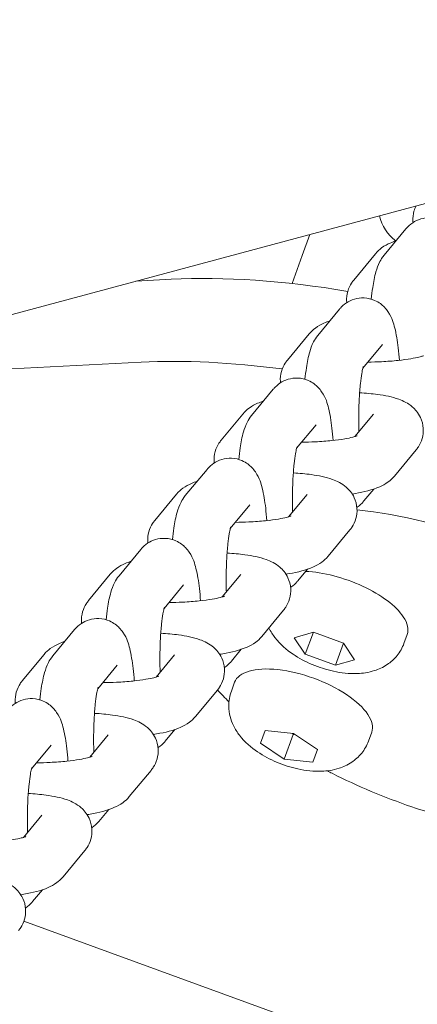
# Model space of a CAD drawing. Extents: x 0 to 15734, y 0 to 12308.
# Drawn here: x 11313 to 11341, y 8914 to 8985 of the extents above; entities that cross this region are included whole.
import ezdxf

# ---------------------------------------------------------------- set-up
doc = ezdxf.new("R2010")
doc.units = 0
doc.header["$MEASUREMENT"] = 0
doc.layers.get('0').update_dxf_attribs({"linetype": 'CONTINUOUS'})
doc.layers.get('Defpoints').update_dxf_attribs({"linetype": 'CONTINUOUS'})
doc.layers.add('B', color=3, linetype='CONTINUOUS')
doc.styles.add('KATALOG', font='PlutoSansLight.ttf')
doc.dimstyles.new('KATALOG', dxfattribs={"dimscale": 200, "dimtxt": 1.75, "dimasz": 1, "dimexe": 0, "dimexo": 0, "dimgap": 0.3, "dimtad": 1, "dimlfac": 0.001, "dimzin": 0, "dimtxsty": 'KATALOG', "dimblk1": 'KATPFEIL', "dimblk2": 'KATPFEIL', "dimsah": 1, "dimcen": 1, "dimse1": 1, "dimse2": 1, "dimclrd": 256, "dimclre": 256, "dimclrt": 3, "dimadec": 0, "dimazin": 0, "dimtfac": 1, "dimtmove": 0, "dimatfit": 3, "dimldrblk": 'KATPFEIL', "dimfxl": 1, "dimtvp": 1, "dimtolj": 1, "dimtzin": 0, "dimarcsym": 0})

# ---------------------------------------------------------------- blocks, each defined once
blk = doc.blocks.new('KATPFEIL')
at = {"layer": 'B', "ltscale": 1000}
for p, q in [((0, -1), (0, 1)), ((-1, 0), (0, 0)), ((1, 0), (0, 0))]:
    blk.add_line(p, q, dxfattribs=at)
blk = doc.blocks.new('*D5')
at = {"layer": 'B', "lineweight": -2, "ltscale": 100, "transparency": 16777216}
blk.add_line((5969.524, 6443.693), (12431.5, 6443.693), dxfattribs=at)
at = {"layer": 'Defpoints', "color": 0, "ltscale": 100, "transparency": 16777216}
for p in [(12631.5, 9728.913), (5769.524, 9427.5), (12631.5, 6443.693)]:
    blk.add_point(p, dxfattribs=at)
at = {"layer": 'B', "lineweight": -2, "ltscale": 100, "transparency": 16777216, "xscale": 200, "yscale": 200, "zscale": 200, "rotation": 180}
blk.add_blockref('KATPFEIL', (5769.524, 6443.693), dxfattribs=at)
at = {"layer": 'B', "lineweight": -2, "ltscale": 100, "transparency": 16777216, "xscale": 200, "yscale": 200, "zscale": 200}
blk.add_blockref('KATPFEIL', (12631.5, 6443.693), dxfattribs=at)
at = {"layer": 'B', "color": 3, "ltscale": 100, "transparency": 16777216, "insert": (9200.512, 6725.017), "char_height": 350, "attachment_point": 5, "style": 'KATALOG'}
blk.add_mtext('\\A1;6,86', dxfattribs=at)
blk = doc.blocks.new('831000039dMA')
at = {"color": 0, "linetype": 'Continuous', "lineweight": 0}
for p, q in [((2225.741, -1235.573), (1914.561, -1318.954)), ((2064.576, -1280.213), (2063.011, -1282.103)), ((2057.121, -1282.13), (2057.676, -1280.606)), ((2057.121, -1282.13), (2056.389, -1284.144)), ((2060.821, -1283.886), (2062.386, -1281.996)), ((2047.685, -1283.835), (2045.146, -1283.964)), ((2059.807, -1285.974), (2058.242, -1287.864)), ((2056.051, -1289.646), (2057.616, -1287.756)), ((2062.888, -1288.525), (2061.481, -1290.224)), ((2021.854, -1290.999), (2045.515, -1289.796)), ((2055.037, -1291.735), (2053.472, -1293.625)), ((2051.281, -1295.407), (2052.846, -1293.517)), ((2062.237, -1293.536), (2060.905, -1295.145)), ((2058.118, -1294.285), (2056.712, -1295.984)), ((2065.318, -1296.087), (2063.753, -1297.977)), ((2050.267, -1297.495), (2048.702, -1299.385)), ((2046.512, -1301.168), (2048.077, -1299.278)), ((2057.467, -1299.297), (2056.136, -1300.906)), ((2061.562, -1299.76), (2062.266, -1298.91)), ((2053.348, -1300.046), (2051.942, -1301.745)), ((2060.548, -1301.848), (2058.983, -1303.738)), ((2045.498, -1303.256), (2043.933, -1305.146)), ((2056.793, -1305.52), (2057.497, -1304.67)), ((2041.742, -1306.928), (2043.307, -1305.038)), ((2052.698, -1305.058), (2051.366, -1306.666)), ((2048.579, -1305.807), (2047.172, -1307.506)), ((2055.779, -1307.609), (2054.214, -1309.499)), ((2040.728, -1309.017), (2039.163, -1310.907)), ((2056.544, -1309.597), (2057.918, -1309.197)), ((2057.918, -1309.197), (2057.34, -1310.786)), ((2057.918, -1309.197), (2060.089, -1309.987)), ((2057.34, -1310.786), (2056.544, -1309.597)), ((2064.441, -1310.002), (2064.671, -1309.372)), ((2052.023, -1311.281), (2052.727, -1310.431)), ((2059.51, -1311.576), (2060.089, -1309.987)), ((2060.089, -1309.987), (2060.885, -1311.176)), ((2036.972, -1312.689), (2038.537, -1310.799)), ((2047.928, -1310.818), (2046.596, -1312.427)), ((2059.51, -1311.576), (2057.34, -1310.786)), ((2060.885, -1311.176), (2059.51, -1311.576)), ((2043.809, -1311.567), (2042.402, -1313.266)), ((2052.019, -1313.431), (2052.249, -1312.801)), ((2051.009, -1313.369), (2049.444, -1315.259)), ((2047.253, -1317.042), (2047.957, -1316.192)), ((2054.113, -1317.181), (2054.447, -1316.264)), ((2054.447, -1316.264), (2056.493, -1316.49)), ((2043.158, -1316.579), (2041.827, -1318.188)), ((2056.47, -1316.552), (2055.825, -1318.324)), ((2056.493, -1316.49), (2058.206, -1317.632)), ((2061.886, -1317.022), (2062.116, -1316.392)), ((2039.039, -1317.328), (2037.633, -1319.027)), ((2055.825, -1318.324), (2054.113, -1317.181)), ((2058.206, -1317.632), (2057.872, -1318.549)), ((2057.872, -1318.549), (2055.825, -1318.324)), ((2046.239, -1319.13), (2044.674, -1321.02)), ((2042.484, -1322.802), (2043.188, -1321.952)), ((2038.389, -1322.34), (2037.057, -1323.948)), ((2041.47, -1324.891), (2039.905, -1326.781)), ((2037.714, -1328.563), (2038.418, -1327.713)), ((2185.022, -1383.819), (2037.086, -1329.975))]:
    blk.add_line(p, q, dxfattribs=at)
blk.add_arc((2065.61, -1278.634), 3, 192.16112, 234.24015, dxfattribs=at)
for centre, major_axis, start_param, end_param in [((2070.175, -1304.741), (-37.588, 13.681), -1.157929, -0.785398), ((2068.005, -1310.703), (18.794, -6.84), 0, 2.097309)]:
    blk.add_ellipse(centre, major_axis=major_axis, ratio=0.422618, start_param=start_param, end_param=end_param, dxfattribs=at)
at = {"color": 0, "linetype": 'Continuous', "lineweight": 0, "extrusion": (4.6394e-16, -1.07168e-17, -1)}
blk.add_ellipse((2068.005, -1310.703), major_axis=(37.588, -13.681), ratio=0.422618, start_param=-2.356194, end_param=-2.053497, dxfattribs=at)
at = {"color": 0, "linetype": 'Continuous', "lineweight": 0, "extrusion": (4.05586e-16, 2.7041e-17, -1)}
blk.add_ellipse((2059.737, -1307.576), major_axis=(4.933, -1.796), ratio=0.422618, start_param=-2.218848, end_param=-0.523599, dxfattribs=at)
at = {"color": 0, "linetype": 'Continuous', "lineweight": 0, "extrusion": (4.76247e-16, -9.76777e-18, -1)}
for centre, start_param in [((2059.737, -1307.576), -0.523599), ((2057.182, -1314.596), -2.094395)]:
    blk.add_ellipse(centre, major_axis=(4.933, -1.796), ratio=0.422618, start_param=start_param, end_param=0, dxfattribs=at)
at = {"color": 0, "linetype": 'Continuous', "lineweight": 0, "extrusion": (3.9224e-16, -1.42764e-16, -1)}
blk.add_ellipse((2057.182, -1314.596), major_axis=(-4.933, 1.796), ratio=0.422618, start_param=0, end_param=1.047198, dxfattribs=at)
at = {"color": 0, "linetype": 'Continuous', "lineweight": 0}
for points, knots in [([(2065.09, -1279.755), (2065.086, -1279.722), (2065.083, -1279.689), (2065.067, -1279.41), (2065.097, -1279.161), (2065.198, -1278.803), (2065.249, -1278.676), (2065.306, -1278.562)], [3.1227612, 3.1227612, 3.1227612, 3.1227612, 3.1309827, 3.1309827, 3.1922172, 3.1922172, 3.2310932, 3.2310932, 3.2310932, 3.2310932]), ([(2068.878, -1283.897), (2068.856, -1283.589), (2068.828, -1283.292), (2068.734, -1282.481), (2068.659, -1282.011), (2068.455, -1281.211), (2068.389, -1280.889), (2067.989, -1280.301), (2067.907, -1280.194), (2067.639, -1279.917), (2067.419, -1279.73), (2066.874, -1279.493), (2066.61, -1279.425), (2066.098, -1279.403), (2065.858, -1279.436), (2065.419, -1279.565), (2065.226, -1279.664), (2064.877, -1279.895), (2064.738, -1280.029), (2064.612, -1280.171), (2064.594, -1280.192), (2064.576, -1280.213)], [5.174524, 5.174524, 5.174524, 5.174524, 5.374542, 5.374542, 5.750781, 5.750781, 6.06494, 6.06494, 6.12811, 6.12811, 6.217577, 6.217577, 6.276816, 6.276816, 6.327927, 6.327927, 6.382977, 6.382977, 6.452015, 6.452015, 6.464193, 6.464193, 6.464193, 6.464193]), ([(2062.386, -1281.996), (2062.542, -1281.806), (2062.693, -1281.679), (2063.058, -1281.411), (2063.256, -1281.311), (2063.591, -1281.163), (2063.731, -1281.111), (2063.872, -1281.063)], [3.2912506, 3.2912506, 3.2912506, 3.2912506, 3.3876578, 3.3876578, 3.5456769, 3.5456769, 3.6641965, 3.6641965, 3.6641965, 3.6641965]), ([(2063.011, -1282.103), (2062.867, -1282.278), (2062.778, -1282.429), (2062.567, -1282.834), (2062.493, -1283.058), (2062.321, -1283.648), (2062.249, -1284.02), (2062.148, -1284.697), (2062.114, -1284.972), (2062.085, -1285.261)], [0.181008, 0.181008, 0.181008, 0.181008, 0.2834658, 0.2834658, 0.4829642, 0.4829642, 0.7971234, 0.7971234, 0.9940309, 0.9940309, 0.9940309, 0.9940309]), ([(2060.32, -1285.515), (2060.317, -1285.483), (2060.314, -1285.45), (2060.297, -1285.171), (2060.327, -1284.922), (2060.456, -1284.466), (2060.556, -1284.265), (2060.714, -1284.022), (2060.767, -1283.95), (2060.821, -1283.886)], [3.1227612, 3.1227612, 3.1227612, 3.1227612, 3.1309827, 3.1309827, 3.1922172, 3.1922172, 3.2584827, 3.2584827, 3.2912506, 3.2912506, 3.2912506, 3.2912506]), ([(2064.109, -1289.658), (2064.086, -1289.349), (2064.059, -1289.053), (2063.965, -1288.242), (2063.889, -1287.772), (2063.685, -1286.972), (2063.619, -1286.65), (2063.219, -1286.062), (2063.138, -1285.955), (2062.87, -1285.677), (2062.649, -1285.49), (2062.105, -1285.254), (2061.84, -1285.185), (2061.328, -1285.164), (2061.088, -1285.196), (2060.649, -1285.326), (2060.457, -1285.425), (2060.107, -1285.656), (2059.969, -1285.789), (2059.842, -1285.932), (2059.824, -1285.953), (2059.807, -1285.974)], [5.174524, 5.174524, 5.174524, 5.174524, 5.374542, 5.374542, 5.750781, 5.750781, 6.06494, 6.06494, 6.12811, 6.12811, 6.217577, 6.217577, 6.276816, 6.276816, 6.327927, 6.327927, 6.382977, 6.382977, 6.452015, 6.452015, 6.464193, 6.464193, 6.464193, 6.464193]), ([(2057.616, -1287.756), (2057.772, -1287.567), (2057.924, -1287.44), (2058.289, -1287.171), (2058.486, -1287.072), (2058.821, -1286.924), (2058.961, -1286.872), (2059.103, -1286.824)], [3.2912506, 3.2912506, 3.2912506, 3.2912506, 3.3876578, 3.3876578, 3.5456769, 3.5456769, 3.6641965, 3.6641965, 3.6641965, 3.6641965]), ([(2058.242, -1287.864), (2058.097, -1288.039), (2058.008, -1288.19), (2057.797, -1288.595), (2057.723, -1288.818), (2057.552, -1289.409), (2057.479, -1289.781), (2057.378, -1290.457), (2057.344, -1290.733), (2057.315, -1291.022)], [0.181008, 0.181008, 0.181008, 0.181008, 0.2834658, 0.2834658, 0.4829642, 0.4829642, 0.7971234, 0.7971234, 0.9940309, 0.9940309, 0.9940309, 0.9940309]), ([(2065.845, -1289.327), (2065.845, -1289.327), (2065.821, -1289.337), (2065.723, -1289.371), (2065.632, -1289.398), (2065.365, -1289.464), (2065.169, -1289.505), (2064.672, -1289.589), (2064.358, -1289.632), (2063.644, -1289.707), (2063.24, -1289.737), (2062.501, -1289.773), (2062.17, -1289.783), (2061.844, -1289.786)], [0.394463, 0.394463, 0.394463, 0.394463, 0.510856, 0.510856, 0.672906, 0.672906, 0.889289, 0.889289, 1.150352, 1.150352, 1.436368, 1.436368, 1.660552, 1.660552, 1.660552, 1.660552]), ([(2055.55, -1291.276), (2055.547, -1291.243), (2055.544, -1291.21), (2055.528, -1290.932), (2055.558, -1290.683), (2055.686, -1290.226), (2055.787, -1290.025), (2055.944, -1289.782), (2055.998, -1289.711), (2056.051, -1289.646)], [3.1227612, 3.1227612, 3.1227612, 3.1227612, 3.1309827, 3.1309827, 3.1922172, 3.1922172, 3.2584827, 3.2584827, 3.2912506, 3.2912506, 3.2912506, 3.2912506]), ([(2061.514, -1290.112), (2061.514, -1290.112), (2061.513, -1290.114), (2061.506, -1290.134), (2061.493, -1290.178), (2061.455, -1290.329), (2061.428, -1290.456), (2061.367, -1290.81), (2061.334, -1291.057), (2061.27, -1291.655), (2061.242, -1292.018), (2061.2, -1292.812), (2061.187, -1293.246), (2061.182, -1294.055), (2061.187, -1294.429), (2061.198, -1294.791)], [0.382828, 0.382828, 0.382828, 0.382828, 0.417378, 0.417378, 0.546917, 0.546917, 0.730042, 0.730042, 0.969211, 0.969211, 1.246186, 1.246186, 1.540875, 1.540875, 1.792149, 1.792149, 1.792149, 1.792149]), ([(2059.339, -1295.418), (2059.316, -1295.11), (2059.289, -1294.813), (2059.195, -1294.002), (2059.119, -1293.533), (2058.916, -1292.732), (2058.849, -1292.411), (2058.449, -1291.822), (2058.368, -1291.716), (2058.1, -1291.438), (2057.879, -1291.251), (2057.335, -1291.014), (2057.071, -1290.946), (2056.559, -1290.924), (2056.318, -1290.957), (2055.88, -1291.087), (2055.687, -1291.185), (2055.338, -1291.417), (2055.199, -1291.55), (2055.072, -1291.693), (2055.054, -1291.714), (2055.037, -1291.735)], [5.174524, 5.174524, 5.174524, 5.174524, 5.374542, 5.374542, 5.750781, 5.750781, 6.06494, 6.06494, 6.12811, 6.12811, 6.217577, 6.217577, 6.276816, 6.276816, 6.327927, 6.327927, 6.382977, 6.382977, 6.452015, 6.452015, 6.464193, 6.464193, 6.464193, 6.464193]), ([(2061.247, -1291.99), (2061.701, -1292.018), (2062.131, -1292.058), (2063.089, -1292.188), (2063.573, -1292.279), (2064.226, -1292.514), (2064.389, -1292.582), (2064.717, -1292.76), (2064.877, -1292.86), (2065.244, -1293.18), (2065.463, -1293.414), (2065.733, -1293.999), (2065.81, -1294.272), (2065.842, -1294.802), (2065.811, -1295.051), (2065.683, -1295.507), (2065.582, -1295.708), (2065.425, -1295.951), (2065.371, -1296.023), (2065.318, -1296.087)], [5.157525, 5.157525, 5.157525, 5.157525, 5.445907, 5.445907, 5.848812, 5.848812, 5.979219, 5.979219, 6.087118, 6.087118, 6.201748, 6.201748, 6.272575, 6.272575, 6.33381, 6.33381, 6.400075, 6.400075, 6.432843, 6.432843, 6.432843, 6.432843]), ([(2052.846, -1293.517), (2053.003, -1293.328), (2053.154, -1293.2), (2053.519, -1292.932), (2053.716, -1292.833), (2054.051, -1292.685), (2054.191, -1292.632), (2054.333, -1292.585)], [3.2912506, 3.2912506, 3.2912506, 3.2912506, 3.3876578, 3.3876578, 3.5456769, 3.5456769, 3.6641965, 3.6641965, 3.6641965, 3.6641965]), ([(2053.472, -1293.625), (2053.327, -1293.8), (2053.239, -1293.951), (2053.028, -1294.356), (2052.953, -1294.579), (2052.782, -1295.169), (2052.71, -1295.542), (2052.608, -1296.218), (2052.575, -1296.493), (2052.546, -1296.783)], [0.181008, 0.181008, 0.181008, 0.181008, 0.2834658, 0.2834658, 0.4829642, 0.4829642, 0.7971234, 0.7971234, 0.9940309, 0.9940309, 0.9940309, 0.9940309]), ([(2061.075, -1295.087), (2061.075, -1295.087), (2061.051, -1295.098), (2060.953, -1295.131), (2060.862, -1295.159), (2060.595, -1295.225), (2060.399, -1295.266), (2059.903, -1295.35), (2059.588, -1295.393), (2058.874, -1295.467), (2058.47, -1295.498), (2057.731, -1295.534), (2057.401, -1295.544), (2057.074, -1295.546)], [0.394463, 0.394463, 0.394463, 0.394463, 0.510856, 0.510856, 0.672906, 0.672906, 0.889289, 0.889289, 1.150352, 1.150352, 1.436368, 1.436368, 1.660552, 1.660552, 1.660552, 1.660552]), ([(2050.781, -1297.037), (2050.777, -1297.004), (2050.774, -1296.971), (2050.758, -1296.692), (2050.788, -1296.443), (2050.917, -1295.987), (2051.017, -1295.786), (2051.175, -1295.543), (2051.228, -1295.471), (2051.281, -1295.407)], [3.1227612, 3.1227612, 3.1227612, 3.1227612, 3.1309827, 3.1309827, 3.1922172, 3.1922172, 3.2584827, 3.2584827, 3.2912506, 3.2912506, 3.2912506, 3.2912506]), ([(2056.744, -1295.873), (2056.744, -1295.873), (2056.743, -1295.875), (2056.736, -1295.895), (2056.723, -1295.938), (2056.685, -1296.09), (2056.658, -1296.216), (2056.598, -1296.571), (2056.564, -1296.817), (2056.501, -1297.416), (2056.472, -1297.779), (2056.43, -1298.573), (2056.418, -1299.007), (2056.412, -1299.816), (2056.417, -1300.19), (2056.429, -1300.552)], [0.382828, 0.382828, 0.382828, 0.382828, 0.417378, 0.417378, 0.546917, 0.546917, 0.730042, 0.730042, 0.969211, 0.969211, 1.246186, 1.246186, 1.540875, 1.540875, 1.792149, 1.792149, 1.792149, 1.792149]), ([(2054.569, -1301.179), (2054.547, -1300.871), (2054.519, -1300.574), (2054.425, -1299.763), (2054.35, -1299.293), (2054.146, -1298.493), (2054.08, -1298.171), (2053.68, -1297.583), (2053.598, -1297.476), (2053.33, -1297.199), (2053.11, -1297.012), (2052.565, -1296.775), (2052.301, -1296.707), (2051.789, -1296.685), (2051.549, -1296.718), (2051.11, -1296.847), (2050.917, -1296.946), (2050.568, -1297.177), (2050.429, -1297.311), (2050.303, -1297.453), (2050.285, -1297.474), (2050.267, -1297.495)], [5.174524, 5.174524, 5.174524, 5.174524, 5.374542, 5.374542, 5.750781, 5.750781, 6.06494, 6.06494, 6.12811, 6.12811, 6.217577, 6.217577, 6.276816, 6.276816, 6.327927, 6.327927, 6.382977, 6.382977, 6.452015, 6.452015, 6.464193, 6.464193, 6.464193, 6.464193]), ([(2056.477, -1297.751), (2056.931, -1297.778), (2057.361, -1297.819), (2058.319, -1297.949), (2058.803, -1298.04), (2059.457, -1298.275), (2059.62, -1298.342), (2059.947, -1298.52), (2060.108, -1298.62), (2060.474, -1298.941), (2060.693, -1299.175), (2060.964, -1299.76), (2061.04, -1300.033), (2061.072, -1300.563), (2061.042, -1300.812), (2060.913, -1301.268), (2060.813, -1301.469), (2060.655, -1301.712), (2060.602, -1301.784), (2060.548, -1301.848)], [5.157525, 5.157525, 5.157525, 5.157525, 5.445907, 5.445907, 5.848812, 5.848812, 5.979219, 5.979219, 6.087118, 6.087118, 6.201748, 6.201748, 6.272575, 6.272575, 6.33381, 6.33381, 6.400075, 6.400075, 6.432843, 6.432843, 6.432843, 6.432843]), ([(2048.077, -1299.278), (2048.233, -1299.088), (2048.384, -1298.961), (2048.749, -1298.693), (2048.947, -1298.593), (2049.282, -1298.445), (2049.422, -1298.393), (2049.563, -1298.345)], [3.2912506, 3.2912506, 3.2912506, 3.2912506, 3.3876578, 3.3876578, 3.5456769, 3.5456769, 3.6641965, 3.6641965, 3.6641965, 3.6641965]), ([(2063.753, -1297.977), (2063.597, -1298.167), (2063.445, -1298.294), (2063.081, -1298.562), (2062.883, -1298.662), (2062.132, -1298.994), (2061.587, -1299.117), (2060.865, -1299.244), (2060.79, -1299.257), (2060.713, -1299.269)], [0.149658, 0.149658, 0.149658, 0.149658, 0.2460652, 0.2460652, 0.4040842, 0.4040842, 0.8664664, 0.8664664, 0.9194725, 0.9194725, 0.9194725, 0.9194725]), ([(2048.702, -1299.385), (2048.558, -1299.56), (2048.469, -1299.711), (2048.258, -1300.116), (2048.184, -1300.34), (2048.012, -1300.93), (2047.94, -1301.302), (2047.839, -1301.979), (2047.805, -1302.254), (2047.776, -1302.543)], [0.181008, 0.181008, 0.181008, 0.181008, 0.2834658, 0.2834658, 0.4829642, 0.4829642, 0.7971234, 0.7971234, 0.9940309, 0.9940309, 0.9940309, 0.9940309]), ([(2061.049, -1300.218), (2061.055, -1300.214), (2061.061, -1300.21), (2061.262, -1300.078), (2061.4, -1299.944), (2061.527, -1299.802), (2061.545, -1299.781), (2061.562, -1299.76)], [3.23923453, 3.23923453, 3.23923453, 3.23923453, 3.24138478, 3.24138478, 3.31042237, 3.31042237, 3.32260062, 3.32260062, 3.32260062, 3.32260062]), ([(2046.011, -1302.797), (2046.007, -1302.765), (2046.005, -1302.732), (2045.988, -1302.453), (2046.018, -1302.204), (2046.147, -1301.748), (2046.247, -1301.547), (2046.405, -1301.304), (2046.458, -1301.232), (2046.512, -1301.168)], [3.1227612, 3.1227612, 3.1227612, 3.1227612, 3.1309827, 3.1309827, 3.1922172, 3.1922172, 3.2584827, 3.2584827, 3.2912506, 3.2912506, 3.2912506, 3.2912506]), ([(2056.306, -1300.848), (2056.306, -1300.848), (2056.282, -1300.858), (2056.183, -1300.892), (2056.093, -1300.919), (2055.825, -1300.986), (2055.63, -1301.026), (2055.133, -1301.111), (2054.818, -1301.153), (2054.104, -1301.228), (2053.7, -1301.259), (2052.961, -1301.295), (2052.631, -1301.304), (2052.304, -1301.307)], [0.394463, 0.394463, 0.394463, 0.394463, 0.510856, 0.510856, 0.672906, 0.672906, 0.889289, 0.889289, 1.150352, 1.150352, 1.436368, 1.436368, 1.660552, 1.660552, 1.660552, 1.660552]), ([(2051.975, -1301.633), (2051.975, -1301.633), (2051.974, -1301.636), (2051.967, -1301.656), (2051.953, -1301.699), (2051.915, -1301.85), (2051.889, -1301.977), (2051.828, -1302.331), (2051.794, -1302.578), (2051.731, -1303.177), (2051.703, -1303.539), (2051.661, -1304.333), (2051.648, -1304.768), (2051.643, -1305.577), (2051.647, -1305.951), (2051.659, -1306.312)], [0.382828, 0.382828, 0.382828, 0.382828, 0.417378, 0.417378, 0.546917, 0.546917, 0.730042, 0.730042, 0.969211, 0.969211, 1.246186, 1.246186, 1.540875, 1.540875, 1.792149, 1.792149, 1.792149, 1.792149]), ([(2049.8, -1306.94), (2049.777, -1306.631), (2049.749, -1306.335), (2049.656, -1305.524), (2049.58, -1305.054), (2049.376, -1304.254), (2049.31, -1303.932), (2048.91, -1303.344), (2048.828, -1303.237), (2048.561, -1302.959), (2048.34, -1302.772), (2047.796, -1302.536), (2047.531, -1302.467), (2047.019, -1302.446), (2046.779, -1302.478), (2046.34, -1302.608), (2046.148, -1302.707), (2045.798, -1302.938), (2045.66, -1303.071), (2045.533, -1303.214), (2045.515, -1303.235), (2045.498, -1303.256)], [5.174524, 5.174524, 5.174524, 5.174524, 5.374542, 5.374542, 5.750781, 5.750781, 6.06494, 6.06494, 6.12811, 6.12811, 6.217577, 6.217577, 6.276816, 6.276816, 6.327927, 6.327927, 6.382977, 6.382977, 6.452015, 6.452015, 6.464193, 6.464193, 6.464193, 6.464193]), ([(2051.708, -1303.512), (2052.162, -1303.539), (2052.592, -1303.579), (2053.549, -1303.709), (2054.033, -1303.8), (2054.687, -1304.036), (2054.85, -1304.103), (2055.177, -1304.281), (2055.338, -1304.381), (2055.705, -1304.701), (2055.923, -1304.935), (2056.194, -1305.52), (2056.271, -1305.793), (2056.302, -1306.323), (2056.272, -1306.572), (2056.143, -1307.029), (2056.043, -1307.23), (2055.885, -1307.473), (2055.832, -1307.544), (2055.779, -1307.609)], [5.157525, 5.157525, 5.157525, 5.157525, 5.445907, 5.445907, 5.848812, 5.848812, 5.979219, 5.979219, 6.087118, 6.087118, 6.201748, 6.201748, 6.272575, 6.272575, 6.33381, 6.33381, 6.400075, 6.400075, 6.432843, 6.432843, 6.432843, 6.432843]), ([(2043.307, -1305.038), (2043.463, -1304.849), (2043.615, -1304.721), (2043.979, -1304.453), (2044.177, -1304.354), (2044.512, -1304.206), (2044.652, -1304.154), (2044.794, -1304.106)], [3.2912506, 3.2912506, 3.2912506, 3.2912506, 3.3876578, 3.3876578, 3.5456769, 3.5456769, 3.6641965, 3.6641965, 3.6641965, 3.6641965]), ([(2058.983, -1303.738), (2058.827, -1303.927), (2058.676, -1304.055), (2058.311, -1304.323), (2058.113, -1304.422), (2057.362, -1304.754), (2056.818, -1304.877), (2056.095, -1305.005), (2056.02, -1305.017), (2055.944, -1305.03)], [0.149658, 0.149658, 0.149658, 0.149658, 0.2460652, 0.2460652, 0.4040842, 0.4040842, 0.8664664, 0.8664664, 0.9194725, 0.9194725, 0.9194725, 0.9194725]), ([(2043.933, -1305.146), (2043.788, -1305.321), (2043.699, -1305.472), (2043.488, -1305.877), (2043.414, -1306.1), (2043.242, -1306.691), (2043.17, -1307.063), (2043.069, -1307.739), (2043.035, -1308.015), (2043.006, -1308.304)], [0.181008, 0.181008, 0.181008, 0.181008, 0.2834658, 0.2834658, 0.4829642, 0.4829642, 0.7971234, 0.7971234, 0.9940309, 0.9940309, 0.9940309, 0.9940309]), ([(2056.279, -1305.979), (2056.286, -1305.975), (2056.292, -1305.971), (2056.492, -1305.838), (2056.631, -1305.705), (2056.757, -1305.562), (2056.775, -1305.541), (2056.793, -1305.52)], [3.23923453, 3.23923453, 3.23923453, 3.23923453, 3.24138478, 3.24138478, 3.31042237, 3.31042237, 3.32260062, 3.32260062, 3.32260062, 3.32260062]), ([(2041.241, -1308.558), (2041.238, -1308.525), (2041.235, -1308.492), (2041.218, -1308.214), (2041.249, -1307.965), (2041.377, -1307.508), (2041.478, -1307.307), (2041.635, -1307.064), (2041.689, -1306.993), (2041.742, -1306.928)], [3.1227612, 3.1227612, 3.1227612, 3.1227612, 3.1309827, 3.1309827, 3.1922172, 3.1922172, 3.2584827, 3.2584827, 3.2912506, 3.2912506, 3.2912506, 3.2912506]), ([(2051.536, -1306.609), (2051.536, -1306.609), (2051.512, -1306.619), (2051.414, -1306.653), (2051.323, -1306.68), (2051.056, -1306.746), (2050.86, -1306.787), (2050.363, -1306.871), (2050.049, -1306.914), (2049.335, -1306.989), (2048.931, -1307.019), (2048.192, -1307.055), (2047.861, -1307.065), (2047.535, -1307.068)], [0.394463, 0.394463, 0.394463, 0.394463, 0.510856, 0.510856, 0.672906, 0.672906, 0.889289, 0.889289, 1.150352, 1.150352, 1.436368, 1.436368, 1.660552, 1.660552, 1.660552, 1.660552]), ([(2047.205, -1307.394), (2047.205, -1307.394), (2047.204, -1307.396), (2047.197, -1307.416), (2047.184, -1307.46), (2047.146, -1307.611), (2047.119, -1307.738), (2047.058, -1308.092), (2047.025, -1308.339), (2046.961, -1308.937), (2046.933, -1309.3), (2046.891, -1310.094), (2046.878, -1310.528), (2046.873, -1311.337), (2046.878, -1311.711), (2046.889, -1312.073)], [0.382828, 0.382828, 0.382828, 0.382828, 0.417378, 0.417378, 0.546917, 0.546917, 0.730042, 0.730042, 0.969211, 0.969211, 1.246186, 1.246186, 1.540875, 1.540875, 1.792149, 1.792149, 1.792149, 1.792149]), ([(2045.03, -1312.7), (2045.007, -1312.392), (2044.98, -1312.095), (2044.886, -1311.284), (2044.81, -1310.815), (2044.607, -1310.014), (2044.54, -1309.693), (2044.14, -1309.104), (2044.059, -1308.998), (2043.791, -1308.72), (2043.57, -1308.533), (2043.026, -1308.296), (2042.762, -1308.228), (2042.25, -1308.206), (2042.009, -1308.239), (2041.571, -1308.369), (2041.378, -1308.467), (2041.029, -1308.699), (2040.89, -1308.832), (2040.763, -1308.975), (2040.745, -1308.996), (2040.728, -1309.017)], [5.174524, 5.174524, 5.174524, 5.174524, 5.374542, 5.374542, 5.750781, 5.750781, 6.06494, 6.06494, 6.12811, 6.12811, 6.217577, 6.217577, 6.276816, 6.276816, 6.327927, 6.327927, 6.382977, 6.382977, 6.452015, 6.452015, 6.464193, 6.464193, 6.464193, 6.464193]), ([(2046.938, -1309.272), (2047.392, -1309.3), (2047.822, -1309.34), (2048.78, -1309.47), (2049.264, -1309.561), (2049.917, -1309.796), (2050.08, -1309.864), (2050.408, -1310.042), (2050.568, -1310.142), (2050.935, -1310.462), (2051.154, -1310.696), (2051.424, -1311.281), (2051.501, -1311.554), (2051.532, -1312.084), (2051.502, -1312.333), (2051.374, -1312.789), (2051.273, -1312.99), (2051.116, -1313.233), (2051.062, -1313.305), (2051.009, -1313.369)], [5.157525, 5.157525, 5.157525, 5.157525, 5.445907, 5.445907, 5.848812, 5.848812, 5.979219, 5.979219, 6.087118, 6.087118, 6.201748, 6.201748, 6.272575, 6.272575, 6.33381, 6.33381, 6.400075, 6.400075, 6.432843, 6.432843, 6.432843, 6.432843]), ([(2064.441, -1310.002), (2064.324, -1310.324), (2064.151, -1310.623), (2063.731, -1311.145), (2063.482, -1311.36), (2062.923, -1311.736), (2062.613, -1311.87), (2061.88, -1312.105), (2061.472, -1312.157), (2060.489, -1312.194), (2059.924, -1312.128), (2058.842, -1311.892), (2058.327, -1311.727), (2057.349, -1311.315), (2056.887, -1311.072), (2055.985, -1310.462), (2055.546, -1310.098), (2054.998, -1309.382), (2054.85, -1309.155), (2054.722, -1308.885)], [0.152624, 0.152624, 0.152624, 0.152624, 0.295416, 0.295416, 0.451465, 0.451465, 0.652013, 0.652013, 0.9565, 0.9565, 1.412791, 1.412791, 1.840848, 1.840848, 2.257162, 2.257162, 2.709626, 2.709626, 2.888044, 2.888044, 2.888044, 2.888044]), ([(2038.537, -1310.799), (2038.694, -1310.61), (2038.845, -1310.482), (2039.21, -1310.214), (2039.407, -1310.115), (2039.742, -1309.967), (2039.882, -1309.914), (2040.024, -1309.867)], [3.2912506, 3.2912506, 3.2912506, 3.2912506, 3.3876578, 3.3876578, 3.5456769, 3.5456769, 3.6641965, 3.6641965, 3.6641965, 3.6641965]), ([(2054.214, -1309.499), (2054.057, -1309.688), (2053.906, -1309.815), (2053.541, -1310.084), (2053.344, -1310.183), (2052.592, -1310.515), (2052.048, -1310.638), (2051.326, -1310.765), (2051.25, -1310.778), (2051.174, -1310.79)], [0.149658, 0.149658, 0.149658, 0.149658, 0.2460652, 0.2460652, 0.4040842, 0.4040842, 0.8664664, 0.8664664, 0.9194725, 0.9194725, 0.9194725, 0.9194725]), ([(2039.163, -1310.907), (2039.018, -1311.082), (2038.93, -1311.233), (2038.718, -1311.638), (2038.644, -1311.861), (2038.473, -1312.451), (2038.401, -1312.824), (2038.299, -1313.5), (2038.266, -1313.775), (2038.237, -1314.065)], [0.181008, 0.181008, 0.181008, 0.181008, 0.2834658, 0.2834658, 0.4829642, 0.4829642, 0.7971234, 0.7971234, 0.9940309, 0.9940309, 0.9940309, 0.9940309]), ([(2051.51, -1311.74), (2051.516, -1311.736), (2051.522, -1311.732), (2051.722, -1311.599), (2051.861, -1311.466), (2051.988, -1311.323), (2052.006, -1311.302), (2052.023, -1311.281)], [3.23923453, 3.23923453, 3.23923453, 3.23923453, 3.24138478, 3.24138478, 3.31042237, 3.31042237, 3.32260062, 3.32260062, 3.32260062, 3.32260062]), ([(2036.472, -1314.319), (2036.468, -1314.286), (2036.465, -1314.253), (2036.449, -1313.974), (2036.479, -1313.725), (2036.608, -1313.269), (2036.708, -1313.068), (2036.865, -1312.825), (2036.919, -1312.753), (2036.972, -1312.689)], [3.1227612, 3.1227612, 3.1227612, 3.1227612, 3.1309827, 3.1309827, 3.1922172, 3.1922172, 3.2584827, 3.2584827, 3.2912506, 3.2912506, 3.2912506, 3.2912506]), ([(2046.766, -1312.369), (2046.766, -1312.369), (2046.742, -1312.38), (2046.644, -1312.413), (2046.553, -1312.441), (2046.286, -1312.507), (2046.09, -1312.548), (2045.594, -1312.632), (2045.279, -1312.675), (2044.565, -1312.749), (2044.161, -1312.78), (2043.422, -1312.816), (2043.091, -1312.826), (2042.765, -1312.828)], [0.394463, 0.394463, 0.394463, 0.394463, 0.510856, 0.510856, 0.672906, 0.672906, 0.889289, 0.889289, 1.150352, 1.150352, 1.436368, 1.436368, 1.660552, 1.660552, 1.660552, 1.660552]), ([(2042.435, -1313.155), (2042.435, -1313.155), (2042.434, -1313.157), (2042.427, -1313.177), (2042.414, -1313.22), (2042.376, -1313.372), (2042.349, -1313.498), (2042.289, -1313.853), (2042.255, -1314.099), (2042.192, -1314.698), (2042.163, -1315.061), (2042.121, -1315.855), (2042.109, -1316.289), (2042.103, -1317.098), (2042.108, -1317.472), (2042.12, -1317.834)], [0.382828, 0.382828, 0.382828, 0.382828, 0.417378, 0.417378, 0.546917, 0.546917, 0.730042, 0.730042, 0.969211, 0.969211, 1.246186, 1.246186, 1.540875, 1.540875, 1.792149, 1.792149, 1.792149, 1.792149]), ([(2061.886, -1317.022), (2061.769, -1317.344), (2061.596, -1317.643), (2061.176, -1318.166), (2060.927, -1318.38), (2060.367, -1318.757), (2060.058, -1318.89), (2059.324, -1319.126), (2058.917, -1319.178), (2057.933, -1319.215), (2057.369, -1319.148), (2056.287, -1318.912), (2055.772, -1318.748), (2054.794, -1318.336), (2054.332, -1318.092), (2053.43, -1317.483), (2052.99, -1317.118), (2052.441, -1316.401), (2052.293, -1316.172), (2051.985, -1315.523), (2051.839, -1315.053), (2051.833, -1314.155), (2051.892, -1313.782), (2052.019, -1313.431)], [0.152624, 0.152624, 0.152624, 0.152624, 0.295416, 0.295416, 0.451465, 0.451465, 0.652013, 0.652013, 0.9565, 0.9565, 1.412791, 1.412791, 1.840848, 1.840848, 2.257162, 2.257162, 2.709626, 2.709626, 2.889295, 2.889295, 3.138515, 3.138515, 3.294217, 3.294217, 3.294217, 3.294217]), ([(2040.26, -1318.461), (2040.238, -1318.153), (2040.21, -1317.856), (2040.116, -1317.045), (2040.041, -1316.575), (2039.837, -1315.775), (2039.771, -1315.453), (2039.371, -1314.865), (2039.289, -1314.758), (2039.021, -1314.481), (2038.801, -1314.294), (2038.256, -1314.057), (2037.992, -1313.989), (2037.48, -1313.967), (2037.24, -1314), (2036.801, -1314.129), (2036.608, -1314.228), (2036.259, -1314.459), (2036.12, -1314.593), (2035.994, -1314.735), (2035.976, -1314.756), (2035.958, -1314.777)], [5.174524, 5.174524, 5.174524, 5.174524, 5.374542, 5.374542, 5.750781, 5.750781, 6.06494, 6.06494, 6.12811, 6.12811, 6.217577, 6.217577, 6.276816, 6.276816, 6.327927, 6.327927, 6.382977, 6.382977, 6.452015, 6.452015, 6.464193, 6.464193, 6.464193, 6.464193]), ([(2042.168, -1315.033), (2042.622, -1315.06), (2043.052, -1315.101), (2044.01, -1315.231), (2044.494, -1315.322), (2045.148, -1315.557), (2045.311, -1315.624), (2045.638, -1315.802), (2045.799, -1315.902), (2046.165, -1316.223), (2046.384, -1316.457), (2046.655, -1317.042), (2046.731, -1317.315), (2046.763, -1317.845), (2046.733, -1318.094), (2046.604, -1318.55), (2046.503, -1318.751), (2046.346, -1318.994), (2046.293, -1319.066), (2046.239, -1319.13)], [5.157525, 5.157525, 5.157525, 5.157525, 5.445907, 5.445907, 5.848812, 5.848812, 5.979219, 5.979219, 6.087118, 6.087118, 6.201748, 6.201748, 6.272575, 6.272575, 6.33381, 6.33381, 6.400075, 6.400075, 6.432843, 6.432843, 6.432843, 6.432843]), ([(2049.444, -1315.259), (2049.287, -1315.449), (2049.136, -1315.576), (2048.771, -1315.844), (2048.574, -1315.944), (2047.823, -1316.276), (2047.278, -1316.399), (2046.556, -1316.526), (2046.481, -1316.539), (2046.404, -1316.551)], [0.149658, 0.149658, 0.149658, 0.149658, 0.2460652, 0.2460652, 0.4040842, 0.4040842, 0.8664664, 0.8664664, 0.9194725, 0.9194725, 0.9194725, 0.9194725]), ([(2046.74, -1317.5), (2046.746, -1317.496), (2046.752, -1317.492), (2046.953, -1317.36), (2047.091, -1317.226), (2047.218, -1317.084), (2047.236, -1317.063), (2047.253, -1317.042)], [3.23923453, 3.23923453, 3.23923453, 3.23923453, 3.24138478, 3.24138478, 3.31042237, 3.31042237, 3.32260062, 3.32260062, 3.32260062, 3.32260062]), ([(2041.996, -1318.13), (2041.996, -1318.13), (2041.973, -1318.14), (2041.874, -1318.174), (2041.784, -1318.201), (2041.516, -1318.268), (2041.321, -1318.308), (2040.824, -1318.393), (2040.509, -1318.435), (2039.795, -1318.51), (2039.391, -1318.541), (2038.652, -1318.577), (2038.322, -1318.586), (2037.995, -1318.589)], [0.394463, 0.394463, 0.394463, 0.394463, 0.510856, 0.510856, 0.672906, 0.672906, 0.889289, 0.889289, 1.150352, 1.150352, 1.436368, 1.436368, 1.660552, 1.660552, 1.660552, 1.660552]), ([(2037.665, -1318.915), (2037.665, -1318.915), (2037.665, -1318.918), (2037.658, -1318.938), (2037.644, -1318.981), (2037.606, -1319.132), (2037.58, -1319.259), (2037.519, -1319.613), (2037.485, -1319.86), (2037.422, -1320.459), (2037.394, -1320.821), (2037.352, -1321.615), (2037.339, -1322.05), (2037.334, -1322.859), (2037.338, -1323.233), (2037.35, -1323.594)], [0.382828, 0.382828, 0.382828, 0.382828, 0.417378, 0.417378, 0.546917, 0.546917, 0.730042, 0.730042, 0.969211, 0.969211, 1.246186, 1.246186, 1.540875, 1.540875, 1.792149, 1.792149, 1.792149, 1.792149]), ([(2069.524, -1323.02), (2068.022, -1322.688), (2066.499, -1322.26), (2063.022, -1321.078), (2061.084, -1320.263), (2059.158, -1319.283), (2059.041, -1319.223), (2058.925, -1319.162)], [1.4200412, 1.4200412, 1.4200412, 1.4200412, 1.6729803, 1.6729803, 2.0052197, 2.0052197, 2.0267999, 2.0267999, 2.0267999, 2.0267999]), ([(2037.399, -1320.794), (2037.853, -1320.821), (2038.283, -1320.861), (2039.24, -1320.991), (2039.724, -1321.082), (2040.378, -1321.317), (2040.541, -1321.385), (2040.868, -1321.563), (2041.029, -1321.663), (2041.396, -1321.983), (2041.614, -1322.217), (2041.885, -1322.802), (2041.962, -1323.075), (2041.993, -1323.605), (2041.963, -1323.854), (2041.834, -1324.311), (2041.734, -1324.512), (2041.576, -1324.755), (2041.523, -1324.826), (2041.47, -1324.891)], [5.157525, 5.157525, 5.157525, 5.157525, 5.445907, 5.445907, 5.848812, 5.848812, 5.979219, 5.979219, 6.087118, 6.087118, 6.201748, 6.201748, 6.272575, 6.272575, 6.33381, 6.33381, 6.400075, 6.400075, 6.432843, 6.432843, 6.432843, 6.432843]), ([(2044.674, -1321.02), (2044.518, -1321.209), (2044.367, -1321.337), (2044.002, -1321.605), (2043.804, -1321.704), (2043.053, -1322.036), (2042.509, -1322.159), (2041.786, -1322.287), (2041.711, -1322.299), (2041.635, -1322.312)], [0.149658, 0.149658, 0.149658, 0.149658, 0.2460652, 0.2460652, 0.4040842, 0.4040842, 0.8664664, 0.8664664, 0.9194725, 0.9194725, 0.9194725, 0.9194725]), ([(2041.97, -1323.261), (2041.976, -1323.257), (2041.983, -1323.253), (2042.183, -1323.12), (2042.322, -1322.987), (2042.448, -1322.844), (2042.466, -1322.823), (2042.484, -1322.802)], [3.23923453, 3.23923453, 3.23923453, 3.23923453, 3.24138478, 3.24138478, 3.31042237, 3.31042237, 3.32260062, 3.32260062, 3.32260062, 3.32260062]), ([(2037.227, -1323.891), (2037.227, -1323.891), (2037.203, -1323.901), (2037.105, -1323.935), (2037.014, -1323.962), (2036.747, -1324.028), (2036.551, -1324.069), (2036.054, -1324.153), (2035.739, -1324.196), (2035.026, -1324.271), (2034.621, -1324.301), (2033.883, -1324.337), (2033.552, -1324.347), (2033.226, -1324.35)], [0.394463, 0.394463, 0.394463, 0.394463, 0.510856, 0.510856, 0.672906, 0.672906, 0.889289, 0.889289, 1.150352, 1.150352, 1.436368, 1.436368, 1.660552, 1.660552, 1.660552, 1.660552]), ([(2032.629, -1326.554), (2033.083, -1326.582), (2033.513, -1326.622), (2034.471, -1326.752), (2034.955, -1326.843), (2035.608, -1327.078), (2035.771, -1327.146), (2036.099, -1327.324), (2036.259, -1327.424), (2036.626, -1327.744), (2036.844, -1327.978), (2037.115, -1328.563), (2037.192, -1328.836), (2037.223, -1329.366), (2037.193, -1329.615), (2037.065, -1330.071), (2036.964, -1330.272), (2036.807, -1330.515), (2036.753, -1330.587), (2036.7, -1330.651)], [5.157525, 5.157525, 5.157525, 5.157525, 5.445907, 5.445907, 5.848812, 5.848812, 5.979219, 5.979219, 6.087118, 6.087118, 6.201748, 6.201748, 6.272575, 6.272575, 6.33381, 6.33381, 6.400075, 6.400075, 6.432843, 6.432843, 6.432843, 6.432843]), ([(2039.905, -1326.781), (2039.748, -1326.97), (2039.597, -1327.097), (2039.232, -1327.366), (2039.035, -1327.465), (2038.283, -1327.797), (2037.739, -1327.92), (2037.017, -1328.047), (2036.941, -1328.06), (2036.865, -1328.072)], [0.149658, 0.149658, 0.149658, 0.149658, 0.2460652, 0.2460652, 0.4040842, 0.4040842, 0.8664664, 0.8664664, 0.9194725, 0.9194725, 0.9194725, 0.9194725]), ([(2037.201, -1329.022), (2037.207, -1329.018), (2037.213, -1329.014), (2037.413, -1328.881), (2037.552, -1328.748), (2037.679, -1328.605), (2037.697, -1328.584), (2037.714, -1328.563)], [3.23923453, 3.23923453, 3.23923453, 3.23923453, 3.24138478, 3.24138478, 3.31042237, 3.31042237, 3.32260062, 3.32260062, 3.32260062, 3.32260062])]:
    blk.add_open_spline(points, degree=3, knots=knots, dxfattribs=at)
blk.add_open_spline([(2051.847, -1314.213), (2051.557, -1313.929), (2051.282, -1313.643), (2051.022, -1313.354)], degree=3, dxfattribs=at)
for points, weights in [([(2056.405, -1316.48), (2056.438, -1316.515), (2056.47, -1316.552)], [1.0112307693, 1.00583550767, 1]), ([(2056.47, -1316.552), (2056.519, -1316.545), (2056.566, -1316.539)], [1, 1.00583550767, 1.0112307693])]:
    blk.add_rational_spline(points, weights, degree=2, dxfattribs=at)
blk = doc.blocks.new('*D4')
at = {"layer": 'B', "lineweight": -2, "ltscale": 100, "transparency": 16777216}
for p, q in [((14934.369, 10408), (14934.369, 8943.693)), ((4469.524, 5843.693), (13934.369, 5843.693))]:
    blk.add_line(p, q, dxfattribs=at)
at = {"layer": 'Defpoints', "color": 0, "ltscale": 100, "transparency": 16777216}
for p in [(9756.726, 10608), (14134.369, 9849), (4269.524, 9450), (11191.151, 8743.693), (14934.369, 8743.693), (14134.369, 5843.693)]:
    blk.add_point(p, dxfattribs=at)
at = {"layer": 'B', "lineweight": -2, "ltscale": 100, "transparency": 16777216, "xscale": 200, "yscale": 200, "zscale": 200}
for p, rotation in [((14934.369, 10608), 90), ((14934.369, 8743.693), 270), ((4269.524, 5843.693), 180)]:
    blk.add_blockref('KATPFEIL', p, dxfattribs=dict(at, rotation=rotation))
blk.add_blockref('KATPFEIL', (14134.369, 5843.693), dxfattribs=at)
at = {"layer": 'B', "color": 3, "ltscale": 100, "transparency": 16777216, "insert": (14653.045, 9675.847), "char_height": 350, "attachment_point": 5, "rotation": 90, "style": 'KATALOG'}
blk.add_mtext('\\A1;1,86', dxfattribs=at)
at = {"layer": 'B', "color": 3, "ltscale": 100, "transparency": 16777216, "insert": (9201.946, 6125.017), "char_height": 350, "attachment_point": 5, "style": 'KATALOG'}
blk.add_mtext('\\A1;9,86', dxfattribs=at)
blk = doc.blocks.new('*D6')
at = {"layer": 'B', "lineweight": -2, "ltscale": 100, "transparency": 16777216}
blk.add_line((15534.369, 11908), (15534.369, 7443.693), dxfattribs=at)
at = {"layer": 'Defpoints', "color": 0, "ltscale": 100, "transparency": 16777216}
for p in [(9675.831, 12108), (11168.651, 7243.693), (15534.369, 7243.693)]:
    blk.add_point(p, dxfattribs=at)
at = {"layer": 'B', "lineweight": -2, "ltscale": 100, "transparency": 16777216, "xscale": 200, "yscale": 200, "zscale": 200}
for p, rotation in [((15534.369, 12108), 90), ((15534.369, 7243.693), 270)]:
    blk.add_blockref('KATPFEIL', p, dxfattribs=dict(at, rotation=rotation))
at = {"layer": 'B', "color": 3, "ltscale": 100, "transparency": 16777216, "insert": (15253.045, 9675.847), "char_height": 350, "attachment_point": 5, "rotation": 90, "style": 'KATALOG'}
blk.add_mtext('\\A1;4,86', dxfattribs=at)

msp = doc.modelspace()

# ---------------------------------------------------------------- block references
at = {"color": 3}
msp.add_blockref('831000039dMA', (9275.831, 10250), dxfattribs=at)

# ---------------------------------------------------------------- dimensions: what is measured, and where the dimension line sits
at = {"layer": 'B', "ltscale": 100}
for base, p1, p2, picture, middle in [((15534.369, 7243.693), (9675.831, 12108), (11168.651, 7243.693), '*D6', (15253.045, 9675.847)), ((14934.369, 8743.693), (9756.726, 10608), (11191.151, 8743.693), '*D4', (14653.045, 9675.847))]:
    dim = msp.add_linear_dim(base=base, p1=p1, p2=p2, angle=90, dimstyle='KATALOG', dxfattribs=at)
    dim.commit()
    dim.dimension.update_dxf_attribs({"geometry": picture, "text_midpoint": middle})
for base, p1, p2, picture, middle in [((14134.369, 5843.693), (4269.524, 9450), (14134.369, 9849), '*D4', (9201.946, 6125.017)), ((12631.5, 6443.693), (5769.524, 9427.5), (12631.5, 9728.913), '*D5', (9200.512, 6725.017))]:
    dim = msp.add_linear_dim(base=base, p1=p1, p2=p2, dimstyle='KATALOG', dxfattribs=at)
    dim.commit()
    dim.dimension.update_dxf_attribs({"geometry": picture, "text_midpoint": middle})

doc.saveas('drawing.dxf')
